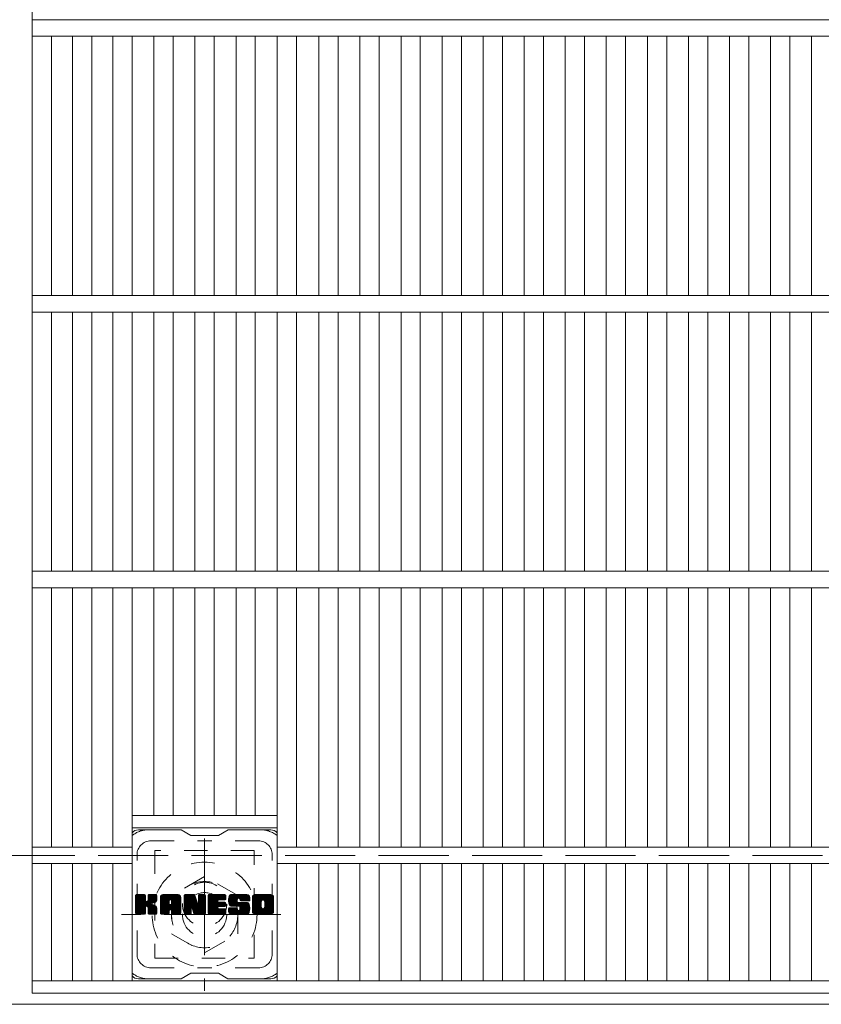
# Model space of a CAD drawing. Units: millimetres. Extents: x -2143 to 2446, y -1946 to 1791.
# Drawn here: x -1405 to -1115, y 659 to 1016 of the extents above; entities that cross this region are included whole.
import ezdxf

# ---------------------------------------------------------------- set-up
doc = ezdxf.new("R2010")
doc.units = ezdxf.units.MM
doc.header["$LTSCALE"] = 10
for name, pattern in [('JWW_CENTER1', [6.773333, 4.233333, -0.846667, 0.846667, -0.846667]), ('JWW_DASHED1', [1.693333, 0.846667, -0.846667]), ('JWW_DASHED3', [3.386667, 2.54, -0.846667])]:
    doc.linetypes.add(name, pattern=pattern)
for name, color, linetype in [('C-1', 7, 'Continuous'), ('C-2', 7, 'Continuous'), ('C-3', 7, 'Continuous'), ('C-7', 7, 'Continuous')]:
    doc.layers.add(name, color=color, linetype=linetype)

msp = doc.modelspace()

# ---------------------------------------------------------------- linework, layer by layer
at = {"layer": 'C-1', "color": 2, "linetype": 'JWW_CENTER1', "lineweight": 9}
for p, q in [((-1338.01, 719.21), (-1338.01, 663.94)), ((-1310.38, 691.58), (-1368.15, 691.58))]:
    msp.add_line(p, q, dxfattribs=at)
at = {"layer": 'C-1', "color": 2, "linetype": 'JWW_DASHED3', "lineweight": 9}
msp.add_line((-1012.51, 713.08), (-1812.51, 713.08), dxfattribs=at)
at = {"layer": 'C-1', "color": 2, "linetype": 'JWW_DASHED1', "lineweight": 9}
for p, q in [((-1338.01, 705.43), (-1350.01, 698.5)), ((-1326.01, 698.5), (-1338.01, 705.43)), ((-1350.01, 698.5), (-1350.01, 684.65)), ((-1326.01, 684.65), (-1326.01, 698.5)), ((-1350.01, 684.65), (-1338.01, 677.72)), ((-1338.01, 677.72), (-1326.01, 684.65))]:
    msp.add_line(p, q, dxfattribs=at)
at = {"layer": 'C-1', "color": 2, "linetype": 'Continuous', "lineweight": 9}
msp.add_line((-958.51, 659.08), (-1866.51, 659.08), dxfattribs=at)
at = {"layer": 'C-1', "color": 2, "linetype": 'JWW_DASHED1', "lineweight": 9}
for radius in [19, 12, 8]:
    msp.add_circle((-1338.01, 691.58), radius, dxfattribs=at)
at = {"layer": 'C-2', "color": 3, "linetype": 'Continuous', "lineweight": 9}
for p, q in [((-1400.51, 663.08), (-1400.51, 1563.08)), ((-1400.51, 1016.08), (-962.51, 1016.08)), ((-1400.51, 1010.08), (-962.51, 1010.08)), ((-1393.51, 916.08), (-1393.51, 1010.08)), ((-1385.88, 916.08), (-1385.88, 1010.08)), ((-1378.88, 916.08), (-1378.88, 1010.08)), ((-1371.27, 916.08), (-1371.27, 1010.08)), ((-1364.27, 916.08), (-1364.27, 1010.08)), ((-1356.39, 916.08), (-1356.39, 1010.08)), ((-1349.39, 916.08), (-1349.39, 1010.08)), ((-1341.51, 916.08), (-1341.51, 1010.08)), ((-1334.51, 916.08), (-1334.51, 1010.08)), ((-1326.64, 916.08), (-1326.64, 1010.08)), ((-1319.64, 916.08), (-1319.64, 1010.08)), ((-1311.76, 916.08), (-1311.76, 1010.08)), ((-1304.76, 916.08), (-1304.76, 1010.08)), ((-1296.61, 916.08), (-1296.61, 1010.08)), ((-1289.61, 916.08), (-1289.61, 1010.08)), ((-1281.73, 916.08), (-1281.73, 1010.08)), ((-1274.73, 916.08), (-1274.73, 1010.08)), ((-1266.85, 916.08), (-1266.85, 1010.08)), ((-1259.85, 916.08), (-1259.85, 1010.08)), ((-1251.97, 916.08), (-1251.97, 1010.08)), ((-1244.97, 916.08), (-1244.97, 1010.08)), ((-1237.09, 916.08), (-1237.09, 1010.08)), ((-1230.09, 916.08), (-1230.09, 1010.08)), ((-1222.21, 916.08), (-1222.21, 1010.08)), ((-1215.21, 916.08), (-1215.21, 1010.08)), ((-1207.33, 916.08), (-1207.33, 1010.08)), ((-1200.33, 916.08), (-1200.33, 1010.08)), ((-1192.46, 916.08), (-1192.46, 1010.08)), ((-1185.46, 916.08), (-1185.46, 1010.08)), ((-1177.58, 916.08), (-1177.58, 1010.08)), ((-1170.58, 916.08), (-1170.58, 1010.08)), ((-1162.7, 916.08), (-1162.7, 1010.08)), ((-1155.7, 916.08), (-1155.7, 1010.08)), ((-1147.82, 916.08), (-1147.82, 1010.08)), ((-1140.82, 916.08), (-1140.82, 1010.08)), ((-1132.94, 916.08), (-1132.94, 1010.08)), ((-1125.94, 916.08), (-1125.94, 1010.08)), ((-1118.06, 916.08), (-1118.06, 1010.08)), ((-1400.51, 916.08), (-962.51, 916.08)), ((-1400.51, 910.08), (-962.51, 910.08)), ((-1393.51, 816.08), (-1393.51, 910.08)), ((-1385.88, 816.08), (-1385.88, 910.08)), ((-1378.88, 816.08), (-1378.88, 910.08)), ((-1371.27, 816.08), (-1371.27, 910.08)), ((-1364.27, 816.08), (-1364.27, 910.08)), ((-1356.39, 816.08), (-1356.39, 910.08)), ((-1349.39, 816.08), (-1349.39, 910.08)), ((-1341.51, 816.08), (-1341.51, 910.08)), ((-1334.51, 816.08), (-1334.51, 910.08)), ((-1326.64, 816.08), (-1326.64, 910.08)), ((-1319.64, 816.08), (-1319.64, 910.08)), ((-1311.76, 816.08), (-1311.76, 910.08)), ((-1304.76, 816.08), (-1304.76, 910.08)), ((-1296.61, 816.08), (-1296.61, 910.08)), ((-1289.61, 816.08), (-1289.61, 910.08)), ((-1281.73, 816.08), (-1281.73, 910.08)), ((-1274.73, 816.08), (-1274.73, 910.08)), ((-1266.85, 816.08), (-1266.85, 910.08)), ((-1259.85, 816.08), (-1259.85, 910.08)), ((-1251.97, 816.08), (-1251.97, 910.08)), ((-1244.97, 816.08), (-1244.97, 910.08)), ((-1237.09, 816.08), (-1237.09, 910.08)), ((-1230.09, 816.08), (-1230.09, 910.08)), ((-1222.21, 816.08), (-1222.21, 910.08)), ((-1215.21, 816.08), (-1215.21, 910.08)), ((-1207.33, 816.08), (-1207.33, 910.08)), ((-1200.33, 816.08), (-1200.33, 910.08)), ((-1192.46, 816.08), (-1192.46, 910.08)), ((-1185.46, 816.08), (-1185.46, 910.08)), ((-1177.58, 816.08), (-1177.58, 910.08)), ((-1170.58, 816.08), (-1170.58, 910.08)), ((-1162.7, 816.08), (-1162.7, 910.08)), ((-1155.7, 816.08), (-1155.7, 910.08)), ((-1147.82, 816.08), (-1147.82, 910.08)), ((-1140.82, 816.08), (-1140.82, 910.08)), ((-1132.94, 816.08), (-1132.94, 910.08)), ((-1125.94, 816.08), (-1125.94, 910.08)), ((-1118.06, 816.08), (-1118.06, 910.08)), ((-1400.51, 816.08), (-962.51, 816.08)), ((-1400.51, 810.08), (-962.51, 810.08)), ((-1393.51, 716.08), (-1393.51, 810.08)), ((-1385.88, 716.08), (-1385.88, 810.08)), ((-1378.88, 716.08), (-1378.88, 810.08)), ((-1371.27, 716.08), (-1371.27, 810.08)), ((-1364.27, 667.58), (-1364.27, 810.08)), ((-1356.39, 727.58), (-1356.39, 810.08)), ((-1349.39, 727.58), (-1349.39, 810.08)), ((-1341.51, 727.58), (-1341.51, 810.08)), ((-1334.51, 727.58), (-1334.51, 810.08)), ((-1326.64, 727.58), (-1326.64, 810.08)), ((-1319.64, 727.58), (-1319.64, 810.08)), ((-1311.76, 667.58), (-1311.76, 810.08)), ((-1304.76, 716.08), (-1304.76, 810.08)), ((-1296.61, 716.08), (-1296.61, 810.08)), ((-1289.61, 716.08), (-1289.61, 810.08)), ((-1281.73, 716.08), (-1281.73, 810.08)), ((-1274.73, 716.08), (-1274.73, 810.08)), ((-1266.85, 716.08), (-1266.85, 810.08)), ((-1259.85, 716.08), (-1259.85, 810.08)), ((-1251.97, 716.08), (-1251.97, 810.08)), ((-1244.97, 716.08), (-1244.97, 810.08)), ((-1237.09, 716.08), (-1237.09, 810.08)), ((-1230.09, 716.08), (-1230.09, 810.08)), ((-1222.21, 716.08), (-1222.21, 810.08)), ((-1215.21, 716.08), (-1215.21, 810.08)), ((-1207.33, 716.08), (-1207.33, 810.08)), ((-1200.33, 716.08), (-1200.33, 810.08)), ((-1192.46, 716.08), (-1192.46, 810.08)), ((-1185.46, 716.08), (-1185.46, 810.08)), ((-1177.58, 716.08), (-1177.58, 810.08)), ((-1170.58, 716.08), (-1170.58, 810.08)), ((-1162.7, 716.08), (-1162.7, 810.08)), ((-1155.7, 716.08), (-1155.7, 810.08)), ((-1147.82, 716.08), (-1147.82, 810.08)), ((-1140.82, 716.08), (-1140.82, 810.08)), ((-1132.94, 716.08), (-1132.94, 810.08)), ((-1125.94, 716.08), (-1125.94, 810.08)), ((-1118.06, 716.08), (-1118.06, 810.08)), ((-1364.27, 727.58), (-1311.76, 727.58)), ((-1364.27, 723.08), (-1311.76, 723.08)), ((-1400.51, 716.08), (-1364.27, 716.08)), ((-1311.76, 716.08), (-1051.27, 716.08)), ((-1400.51, 710.08), (-1364.27, 710.08)), ((-1393.51, 667.58), (-1393.51, 710.08)), ((-1385.88, 667.58), (-1385.88, 710.08)), ((-1378.88, 667.58), (-1378.88, 710.08)), ((-1371.27, 667.58), (-1371.27, 710.08)), ((-1311.76, 710.08), (-1051.27, 710.08)), ((-1304.76, 667.58), (-1304.76, 710.08)), ((-1296.61, 667.58), (-1296.61, 710.08)), ((-1289.61, 667.58), (-1289.61, 710.08)), ((-1281.73, 667.58), (-1281.73, 710.08)), ((-1274.73, 667.58), (-1274.73, 710.08)), ((-1266.85, 667.58), (-1266.85, 710.08)), ((-1259.85, 667.58), (-1259.85, 710.08)), ((-1251.97, 667.58), (-1251.97, 710.08)), ((-1244.97, 667.58), (-1244.97, 710.08)), ((-1237.09, 667.58), (-1237.09, 710.08)), ((-1230.09, 667.58), (-1230.09, 710.08)), ((-1222.21, 667.58), (-1222.21, 710.08)), ((-1215.21, 667.58), (-1215.21, 710.08)), ((-1207.33, 667.58), (-1207.33, 710.08)), ((-1200.33, 667.58), (-1200.33, 710.08)), ((-1192.46, 667.58), (-1192.46, 710.08)), ((-1185.46, 667.58), (-1185.46, 710.08)), ((-1177.58, 667.58), (-1177.58, 710.08)), ((-1170.58, 667.58), (-1170.58, 710.08)), ((-1162.7, 667.58), (-1162.7, 710.08)), ((-1155.7, 667.58), (-1155.7, 710.08)), ((-1147.82, 667.58), (-1147.82, 710.08)), ((-1140.82, 667.58), (-1140.82, 710.08)), ((-1132.94, 667.58), (-1132.94, 710.08)), ((-1125.94, 667.58), (-1125.94, 710.08)), ((-1118.06, 667.58), (-1118.06, 710.08)), ((-1400.51, 667.58), (-962.51, 667.58)), ((-1400.51, 663.08), (-962.51, 663.08))]:
    msp.add_line(p, q, dxfattribs=at)
at = {"layer": 'C-3', "color": 4, "linetype": 'JWW_DASHED1', "lineweight": 9}
for p, q in [((-1356.01, 714.83), (-1356.01, 675.83)), ((-1320.01, 714.83), (-1356.01, 714.83)), ((-1320.01, 675.83), (-1320.01, 714.83)), ((-1356.01, 675.83), (-1320.01, 675.83))]:
    msp.add_line(p, q, dxfattribs=at)
msp.add_circle((-1338.01, 695.33), 8, dxfattribs=at)
at = {"layer": 'C-7', "color": 6, "linetype": 'Continuous', "lineweight": 9}
for p, q in [((-1346.51, 722.33), (-1362.01, 722.33)), ((-1346.51, 722.33), (-1343.01, 720.33)), ((-1333.01, 720.33), (-1329.51, 722.33)), ((-1314.01, 722.33), (-1329.51, 722.33)), ((-1333.01, 720.33), (-1343.01, 720.33)), ((-1363.01, 698.48), (-1362.64, 698.85)), ((-1363.01, 698.28), (-1362.45, 698.85)), ((-1363.01, 698.09), (-1362.25, 698.85)), ((-1363.01, 697.9), (-1362.06, 698.85)), ((-1363.01, 697.71), (-1361.87, 698.85)), ((-1363.01, 697.52), (-1361.68, 698.85)), ((-1363.01, 697.32), (-1361.49, 698.85)), ((-1363.01, 697.13), (-1361.3, 698.85)), ((-1363.01, 696.94), (-1361.1, 698.85)), ((-1363.01, 696.75), (-1360.91, 698.85)), ((-1363.01, 696.56), (-1360.72, 698.85)), ((-1363.01, 696.37), (-1360.53, 698.85)), ((-1363.01, 696.17), (-1360.34, 698.85)), ((-1363.01, 695.98), (-1360.15, 698.85)), ((-1363.01, 695.79), (-1359.95, 698.85)), ((-1363.01, 695.6), (-1359.76, 698.85)), ((-1363.01, 695.41), (-1359.62, 698.8)), ((-1363.01, 695.22), (-1359.52, 698.71)), ((-1363.01, 695.02), (-1359.48, 698.56)), ((-1363.01, 692.11), (-1363.01, 698.55)), ((-1363.01, 694.83), (-1359.48, 698.37)), ((-1363.01, 694.64), (-1359.48, 698.17)), ((-1363.01, 694.45), (-1359.48, 697.98)), ((-1363.01, 694.26), (-1359.48, 697.79)), ((-1363.01, 694.07), (-1359.48, 697.6)), ((-1363.01, 693.87), (-1359.48, 697.41)), ((-1363.01, 693.68), (-1359.48, 697.22)), ((-1363.01, 693.49), (-1359.48, 697.02)), ((-1363.01, 693.3), (-1359.48, 696.83)), ((-1363.01, 693.11), (-1359.47, 696.66)), ((-1363.01, 692.91), (-1359.41, 696.52)), ((-1363.01, 692.72), (-1359.32, 696.42)), ((-1363.01, 692.53), (-1359.21, 696.34)), ((-1363.01, 692.15), (-1358.85, 696.31)), ((-1363.01, 692.34), (-1359.06, 696.29)), ((-1362.99, 691.98), (-1356.12, 698.85)), ((-1362.96, 698.72), (-1362.88, 698.8)), ((-1362.91, 691.87), (-1355.93, 698.85)), ((-1362.78, 691.81), (-1355.74, 698.85)), ((-1359.78, 698.85), (-1362.71, 698.85)), ((-1362.59, 691.8), (-1355.55, 698.84)), ((-1362.4, 691.8), (-1355.43, 698.78)), ((-1362.21, 691.8), (-1355.35, 698.67)), ((-1359.48, 698.55), (-1359.48, 696.77)), ((-1359.19, 694.63), (-1355.32, 698.5)), ((-1358.96, 694.67), (-1355.32, 698.31)), ((-1358.81, 694.63), (-1355.32, 698.12)), ((-1358.69, 694.55), (-1355.32, 697.92)), ((-1358.54, 696.62), (-1356.31, 698.85)), ((-1358.51, 698.57), (-1358.23, 698.85)), ((-1358.51, 698.37), (-1358.04, 698.85)), ((-1358.51, 698.18), (-1357.85, 698.85)), ((-1358.51, 697.99), (-1357.65, 698.85)), ((-1358.51, 697.8), (-1357.46, 698.85)), ((-1358.51, 697.61), (-1357.27, 698.85)), ((-1358.51, 697.41), (-1357.08, 698.85)), ((-1358.51, 697.22), (-1356.89, 698.85)), ((-1358.51, 697.03), (-1356.69, 698.85)), ((-1358.51, 696.84), (-1356.5, 698.85)), ((-1358.51, 698.55), (-1358.51, 696.77)), ((-1355.62, 698.85), (-1358.21, 698.85)), ((-1357.41, 695.65), (-1355.32, 697.73)), ((-1357.18, 695.68), (-1355.32, 697.54)), ((-1356.93, 695.74), (-1355.32, 697.35)), ((-1356.67, 695.81), (-1355.32, 697.16)), ((-1356.37, 695.92), (-1355.33, 696.96)), ((-1356.03, 696.07), (-1355.38, 696.72)), ((-1355.32, 698.55), (-1355.32, 697.05)), ((-1354.04, 697.86), (-1353.05, 698.85)), ((-1354.04, 697.67), (-1352.86, 698.85)), ((-1354.04, 697.48), (-1352.67, 698.85)), ((-1354.04, 697.28), (-1352.48, 698.85)), ((-1354.04, 697.09), (-1352.28, 698.85)), ((-1354.04, 696.9), (-1352.09, 698.85)), ((-1354.04, 696.71), (-1351.9, 698.85)), ((-1354.04, 696.52), (-1351.71, 698.85)), ((-1354.04, 696.33), (-1351.52, 698.85)), ((-1354.04, 696.13), (-1351.33, 698.85)), ((-1354.04, 695.94), (-1351.13, 698.85)), ((-1354.04, 695.75), (-1350.94, 698.85)), ((-1354.04, 695.56), (-1350.75, 698.85)), ((-1354.04, 695.37), (-1350.56, 698.85)), ((-1354.04, 695.18), (-1350.37, 698.85)), ((-1354.04, 694.98), (-1350.18, 698.85)), ((-1354.04, 694.79), (-1349.98, 698.85)), ((-1354.04, 694.6), (-1349.79, 698.85)), ((-1354.04, 694.41), (-1349.6, 698.85)), ((-1354.04, 694.22), (-1349.41, 698.85)), ((-1354.04, 694.03), (-1349.22, 698.85)), ((-1354.04, 693.83), (-1349.03, 698.85)), ((-1354.04, 693.64), (-1348.83, 698.85)), ((-1354.04, 693.45), (-1348.64, 698.85)), ((-1354.04, 692.11), (-1354.04, 697.84)), ((-1354.04, 693.26), (-1350.85, 696.46)), ((-1354.04, 693.07), (-1350.85, 696.26)), ((-1354.02, 698.08), (-1353.27, 698.82)), ((-1353.85, 698.43), (-1353.62, 698.66)), ((-1353.39, 691.8), (-1346.82, 698.37)), ((-1353.2, 691.8), (-1346.75, 698.25)), ((-1347.67, 698.85), (-1353.04, 698.85)), ((-1353.01, 691.8), (-1346.7, 698.11)), ((-1352.81, 691.8), (-1346.67, 697.94)), ((-1352.62, 691.8), (-1346.67, 697.76)), ((-1352.43, 691.8), (-1346.67, 697.57)), ((-1352.24, 691.8), (-1346.67, 697.37)), ((-1350.85, 695.4), (-1350.85, 696.44)), ((-1350.46, 693.39), (-1346.67, 697.18)), ((-1350.37, 696.93), (-1348.45, 698.85)), ((-1350.27, 693.39), (-1346.67, 696.99)), ((-1350.2, 696.91), (-1348.26, 698.85)), ((-1350.12, 693.34), (-1346.67, 696.8)), ((-1350.07, 696.84), (-1348.07, 698.85)), ((-1350.01, 693.26), (-1346.67, 696.61)), ((-1349.97, 696.75), (-1347.87, 698.85)), ((-1349.93, 693.15), (-1346.67, 696.42)), ((-1349.9, 696.63), (-1347.68, 698.85)), ((-1349.88, 693.02), (-1346.67, 696.22)), ((-1349.87, 696.48), (-1347.51, 698.84)), ((-1349.87, 696.29), (-1347.35, 698.8)), ((-1349.87, 696.09), (-1347.22, 698.74)), ((-1349.87, 695.9), (-1347.1, 698.67)), ((-1349.87, 695.71), (-1346.99, 698.58)), ((-1349.87, 695.52), (-1346.9, 698.49)), ((-1349.87, 695.4), (-1349.87, 696.44)), ((-1346.67, 692.11), (-1346.67, 697.84)), ((-1345.37, 698.48), (-1345, 698.85)), ((-1345.37, 698.29), (-1344.81, 698.85)), ((-1345.37, 698.09), (-1344.62, 698.85)), ((-1345.37, 697.9), (-1344.42, 698.85)), ((-1345.37, 697.71), (-1344.23, 698.85)), ((-1345.37, 697.52), (-1344.04, 698.85)), ((-1345.37, 697.33), (-1343.85, 698.85)), ((-1345.37, 697.13), (-1343.66, 698.85)), ((-1345.37, 696.94), (-1343.47, 698.85)), ((-1345.37, 696.75), (-1343.27, 698.85)), ((-1345.37, 696.56), (-1343.08, 698.85)), ((-1345.37, 696.37), (-1342.89, 698.85)), ((-1345.37, 696.18), (-1342.7, 698.85)), ((-1345.37, 695.98), (-1342.51, 698.85)), ((-1345.37, 695.79), (-1342.31, 698.85)), ((-1345.37, 695.6), (-1342.12, 698.85)), ((-1345.37, 695.41), (-1341.93, 698.85)), ((-1345.37, 695.22), (-1341.74, 698.85)), ((-1345.37, 695.03), (-1341.61, 698.79)), ((-1345.37, 694.83), (-1341.53, 698.68)), ((-1345.37, 698.55), (-1345.37, 692.11)), ((-1345.37, 694.64), (-1341.48, 698.54)), ((-1345.37, 694.45), (-1341.43, 698.39)), ((-1345.37, 694.26), (-1341.38, 698.25)), ((-1345.37, 694.07), (-1341.34, 698.1)), ((-1345.37, 693.88), (-1341.29, 697.96)), ((-1345.37, 693.68), (-1341.24, 697.81)), ((-1345.37, 693.49), (-1341.2, 697.67)), ((-1345.37, 693.3), (-1341.15, 697.52)), ((-1345.37, 693.11), (-1341.11, 697.38)), ((-1345.37, 692.92), (-1341.06, 697.23)), ((-1345.37, 692.73), (-1341.01, 697.09)), ((-1345.37, 692.53), (-1340.97, 696.94)), ((-1345.37, 692.34), (-1340.92, 696.8)), ((-1345.37, 692.15), (-1340.87, 696.65)), ((-1345.35, 691.98), (-1340.83, 696.51)), ((-1345.32, 698.72), (-1345.25, 698.8)), ((-1345.27, 691.87), (-1340.78, 696.36)), ((-1345.14, 691.81), (-1340.73, 696.22)), ((-1345.07, 698.85), (-1341.8, 698.85)), ((-1342.38, 693.61), (-1337.72, 698.27)), ((-1342.33, 693.46), (-1337.72, 698.08)), ((-1342.29, 693.32), (-1337.72, 697.89)), ((-1342.25, 693.17), (-1337.72, 697.7)), ((-1342.2, 693.02), (-1337.72, 697.51)), ((-1342.16, 692.87), (-1337.72, 697.31)), ((-1342.11, 692.72), (-1337.72, 697.12)), ((-1342.07, 692.58), (-1337.72, 696.93)), ((-1342.03, 692.43), (-1337.72, 696.74)), ((-1341.98, 692.28), (-1337.72, 696.55)), ((-1341.94, 692.13), (-1337.72, 696.36)), ((-1341.89, 691.99), (-1337.72, 696.16)), ((-1341.51, 698.64), (-1340.59, 695.77)), ((-1340.28, 698.59), (-1340.02, 698.85)), ((-1340.28, 698.39), (-1339.82, 698.85)), ((-1340.28, 698.2), (-1339.63, 698.85)), ((-1340.28, 698.01), (-1339.44, 698.85)), ((-1340.28, 697.82), (-1339.25, 698.85)), ((-1340.28, 697.63), (-1339.06, 698.85)), ((-1340.28, 697.43), (-1338.86, 698.85)), ((-1340.28, 697.24), (-1338.67, 698.85)), ((-1340.28, 697.05), (-1338.48, 698.85)), ((-1340.28, 696.86), (-1338.29, 698.85)), ((-1340.28, 696.67), (-1338.1, 698.85)), ((-1340.28, 696.48), (-1337.92, 698.84)), ((-1340.28, 696.28), (-1337.8, 698.76)), ((-1340.28, 696.09), (-1337.73, 698.64)), ((-1340.28, 698.55), (-1340.28, 695.82)), ((-1340.28, 695.9), (-1337.72, 698.46)), ((-1339.98, 698.85), (-1338.02, 698.85)), ((-1337.72, 698.55), (-1337.72, 692.11)), ((-1336.74, 698.48), (-1336.37, 698.85)), ((-1336.74, 698.29), (-1336.18, 698.85)), ((-1336.74, 698.1), (-1335.99, 698.85)), ((-1336.74, 697.91), (-1335.8, 698.85)), ((-1336.74, 697.72), (-1335.6, 698.85)), ((-1336.74, 697.52), (-1335.41, 698.85)), ((-1336.74, 697.33), (-1335.22, 698.85)), ((-1336.74, 697.14), (-1335.03, 698.85)), ((-1336.74, 696.95), (-1334.84, 698.85)), ((-1336.74, 696.76), (-1334.65, 698.85)), ((-1336.74, 696.57), (-1334.45, 698.85)), ((-1336.74, 696.37), (-1334.26, 698.85)), ((-1336.74, 696.18), (-1334.07, 698.85)), ((-1336.74, 695.99), (-1333.88, 698.85)), ((-1336.74, 695.8), (-1333.69, 698.85)), ((-1336.74, 695.61), (-1333.5, 698.85)), ((-1336.74, 695.42), (-1333.3, 698.85)), ((-1336.74, 695.22), (-1333.11, 698.85)), ((-1336.74, 695.03), (-1332.92, 698.85)), ((-1336.74, 694.84), (-1332.73, 698.85)), ((-1336.74, 694.65), (-1332.54, 698.85)), ((-1336.74, 694.46), (-1332.34, 698.85)), ((-1336.74, 694.27), (-1332.15, 698.85)), ((-1336.74, 694.07), (-1331.96, 698.85)), ((-1336.74, 693.88), (-1331.77, 698.85)), ((-1336.74, 693.69), (-1331.58, 698.85)), ((-1336.74, 693.5), (-1331.39, 698.85)), ((-1336.74, 693.31), (-1331.19, 698.85)), ((-1336.74, 692.11), (-1336.74, 698.55)), ((-1336.74, 693.11), (-1333.17, 696.68)), ((-1336.74, 692.92), (-1333.2, 696.47)), ((-1336.74, 692.73), (-1333.15, 696.32)), ((-1336.74, 692.54), (-1333.07, 696.21)), ((-1336.44, 698.85), (-1330.63, 698.85)), ((-1332.94, 696.91), (-1331, 698.85)), ((-1330.63, 696.95), (-1332.78, 696.95)), ((-1332.72, 696.95), (-1330.81, 698.85)), ((-1332.52, 696.95), (-1330.62, 698.85)), ((-1332.33, 696.95), (-1330.47, 698.81)), ((-1332.14, 696.95), (-1330.38, 698.71)), ((-1331.95, 696.95), (-1330.33, 698.56)), ((-1331.76, 696.95), (-1330.33, 698.37)), ((-1331.57, 696.95), (-1330.33, 698.18)), ((-1331.37, 696.95), (-1330.33, 697.99)), ((-1331.18, 696.95), (-1330.33, 697.8)), ((-1330.99, 696.95), (-1330.33, 697.61)), ((-1330.8, 696.95), (-1330.33, 697.41)), ((-1330.61, 696.95), (-1330.33, 697.22)), ((-1330.33, 697.25), (-1330.33, 698.55)), ((-1329.36, 696.85), (-1327.36, 698.85)), ((-1329.36, 696.66), (-1327.17, 698.85)), ((-1329.35, 697.05), (-1327.55, 698.85)), ((-1329.35, 696.47), (-1326.98, 698.85)), ((-1329.34, 697.26), (-1327.74, 698.85)), ((-1329.34, 696.3), (-1326.78, 698.85)), ((-1329.32, 696.13), (-1326.59, 698.85)), ((-1329.31, 697.48), (-1327.93, 698.85)), ((-1329.29, 695.96), (-1326.4, 698.85)), ((-1329.26, 697.71), (-1328.13, 698.85)), ((-1329.26, 695.8), (-1326.21, 698.85)), ((-1329.22, 695.65), (-1326.02, 698.85)), ((-1329.2, 697.97), (-1328.32, 698.85)), ((-1329.18, 695.5), (-1325.83, 698.85)), ((-1329.14, 695.35), (-1325.63, 698.85)), ((-1329.12, 698.24), (-1328.51, 698.85)), ((-1329.09, 695.21), (-1325.44, 698.85)), ((-1329.03, 695.07), (-1325.25, 698.85)), ((-1329, 698.56), (-1328.75, 698.81)), ((-1328.97, 694.94), (-1325.06, 698.85)), ((-1328.89, 694.83), (-1324.87, 698.85)), ((-1328.78, 694.75), (-1324.68, 698.85)), ((-1328.64, 694.69), (-1326.16, 697.17)), ((-1322.68, 698.85), (-1328.54, 698.85)), ((-1328.46, 694.68), (-1326.18, 696.97)), ((-1328.27, 694.68), (-1326.18, 696.78)), ((-1328.08, 694.68), (-1326.18, 696.58)), ((-1327.88, 694.68), (-1326.18, 696.39)), ((-1327.69, 694.68), (-1326.17, 696.21)), ((-1326.18, 696.27), (-1326.18, 697.07)), ((-1325.78, 697.55), (-1324.48, 698.85)), ((-1325.59, 697.55), (-1324.29, 698.85)), ((-1325.45, 697.51), (-1324.1, 698.85)), ((-1325.33, 697.43), (-1323.91, 698.85)), ((-1325.25, 697.32), (-1323.72, 698.85)), ((-1325.2, 697.18), (-1323.53, 698.85)), ((-1325.18, 697), (-1323.33, 698.85)), ((-1325.18, 696.89), (-1325.18, 697.07)), ((-1325.17, 696.82), (-1323.14, 698.85)), ((-1325.11, 696.69), (-1322.95, 698.85)), ((-1325, 696.61), (-1322.76, 698.85)), ((-1324.88, 696.59), (-1321.67, 696.59)), ((-1324.83, 696.59), (-1322.57, 698.85)), ((-1324.64, 696.59), (-1322.41, 698.82)), ((-1324.45, 696.59), (-1322.27, 698.77)), ((-1324.26, 696.59), (-1322.14, 698.7)), ((-1324.06, 696.59), (-1322.03, 698.62)), ((-1323.87, 696.59), (-1321.93, 698.53)), ((-1323.68, 696.59), (-1321.85, 698.42)), ((-1323.49, 696.59), (-1321.78, 698.3)), ((-1323.3, 696.59), (-1321.72, 698.16)), ((-1323.11, 696.59), (-1321.68, 698.01)), ((-1322.91, 696.59), (-1321.67, 697.83)), ((-1322.72, 696.59), (-1321.67, 697.64)), ((-1322.53, 696.59), (-1321.67, 697.45)), ((-1322.34, 696.59), (-1321.67, 697.26)), ((-1322.15, 696.59), (-1321.67, 697.07)), ((-1321.96, 696.59), (-1321.67, 696.87)), ((-1321.76, 696.59), (-1321.67, 696.68)), ((-1321.67, 697.84), (-1321.67, 696.59)), ((-1320.69, 697.85), (-1319.69, 698.85)), ((-1320.69, 697.66), (-1319.5, 698.85)), ((-1320.69, 697.47), (-1319.31, 698.85)), ((-1320.69, 697.28), (-1319.12, 698.85)), ((-1320.69, 697.08), (-1318.92, 698.85)), ((-1320.69, 696.89), (-1318.73, 698.85)), ((-1320.69, 696.7), (-1318.54, 698.85)), ((-1320.69, 696.51), (-1318.35, 698.85)), ((-1320.69, 696.32), (-1318.16, 698.85)), ((-1320.69, 696.12), (-1317.96, 698.85)), ((-1320.69, 695.93), (-1317.77, 698.85)), ((-1320.69, 695.74), (-1317.58, 698.85)), ((-1320.69, 695.55), (-1317.39, 698.85)), ((-1320.69, 695.36), (-1317.2, 698.85)), ((-1320.69, 695.17), (-1317.01, 698.85)), ((-1320.69, 694.97), (-1316.81, 698.85)), ((-1320.69, 694.78), (-1316.62, 698.85)), ((-1320.69, 694.59), (-1316.43, 698.85)), ((-1320.69, 694.4), (-1316.24, 698.85)), ((-1320.69, 694.21), (-1316.05, 698.85)), ((-1320.69, 694.02), (-1315.86, 698.85)), ((-1320.69, 693.82), (-1315.66, 698.85)), ((-1320.69, 693.63), (-1315.47, 698.85)), ((-1320.69, 693.44), (-1315.28, 698.85)), ((-1320.69, 692.81), (-1320.69, 697.84)), ((-1320.69, 693.25), (-1317.44, 696.5)), ((-1320.69, 693.06), (-1317.47, 696.28)), ((-1320.67, 698.07), (-1319.91, 698.83)), ((-1320.52, 698.4), (-1320.24, 698.68)), ((-1314.02, 698.85), (-1319.69, 698.85)), ((-1318.49, 691.8), (-1313.01, 697.28)), ((-1318.3, 691.8), (-1313.01, 697.09)), ((-1318.11, 691.8), (-1313.01, 696.9)), ((-1317.92, 691.8), (-1313.01, 696.71)), ((-1317.73, 691.8), (-1313.01, 696.52)), ((-1317.54, 691.8), (-1313.01, 696.32)), ((-1317.47, 694.34), (-1317.47, 696.31)), ((-1317.04, 696.9), (-1315.09, 698.85)), ((-1316.82, 696.93), (-1314.9, 698.85)), ((-1316.66, 696.9), (-1314.71, 698.85)), ((-1316.53, 696.84), (-1314.51, 698.85)), ((-1316.42, 696.75), (-1314.32, 698.85)), ((-1316.33, 696.65), (-1314.13, 698.85)), ((-1316.27, 696.52), (-1313.94, 698.85)), ((-1316.24, 696.36), (-1313.78, 698.82)), ((-1316.24, 696.17), (-1313.63, 698.77)), ((-1316.24, 695.98), (-1313.51, 698.71)), ((-1316.24, 695.79), (-1313.39, 698.63)), ((-1316.24, 695.6), (-1313.29, 698.54)), ((-1316.24, 695.4), (-1313.21, 698.43)), ((-1316.24, 695.21), (-1313.13, 698.32)), ((-1316.24, 695.02), (-1313.07, 698.18)), ((-1316.24, 694.83), (-1313.03, 698.03)), ((-1316.24, 694.64), (-1313.01, 697.86)), ((-1316.24, 694.44), (-1313.01, 697.67)), ((-1316.24, 694.25), (-1313.01, 697.47)), ((-1316.24, 694.34), (-1316.24, 696.31)), ((-1313.01, 697.84), (-1313.01, 692.81)), ((-1362.02, 691.8), (-1359.44, 694.38)), ((-1361.83, 691.8), (-1359.48, 694.15)), ((-1361.63, 691.8), (-1359.48, 693.96)), ((-1361.44, 691.8), (-1359.48, 693.77)), ((-1361.25, 691.8), (-1359.48, 693.57)), ((-1361.06, 691.8), (-1359.48, 693.38)), ((-1360.87, 691.8), (-1359.48, 693.19)), ((-1360.67, 691.8), (-1359.48, 693)), ((-1360.48, 691.8), (-1359.48, 692.81)), ((-1360.29, 691.8), (-1359.48, 692.61)), ((-1359.48, 692.11), (-1359.48, 694.19)), ((-1358.6, 694.45), (-1357.56, 695.49)), ((-1358.54, 694.32), (-1357.51, 695.35)), ((-1358.52, 694.15), (-1357.36, 695.31)), ((-1358.52, 693.95), (-1357.19, 695.29)), ((-1358.52, 693.76), (-1357.02, 695.26)), ((-1358.52, 693.57), (-1356.86, 695.23)), ((-1358.52, 693.38), (-1356.71, 695.19)), ((-1358.52, 693.19), (-1356.57, 695.14)), ((-1358.52, 693), (-1356.43, 695.09)), ((-1358.52, 692.8), (-1356.29, 695.04)), ((-1358.52, 692.61), (-1356.16, 694.97)), ((-1358.52, 692.42), (-1356.04, 694.91)), ((-1358.52, 692.23), (-1355.92, 694.83)), ((-1358.52, 692.04), (-1355.8, 694.76)), ((-1358.52, 692.11), (-1358.52, 694.19)), ((-1358.46, 691.91), (-1355.69, 694.68)), ((-1358.35, 691.83), (-1355.59, 694.59)), ((-1358.18, 691.8), (-1355.51, 694.48)), ((-1357.99, 691.8), (-1355.43, 694.36)), ((-1357.8, 691.8), (-1355.37, 694.23)), ((-1357.61, 691.8), (-1355.33, 694.08)), ((-1357.42, 691.8), (-1355.32, 693.9)), ((-1357.22, 691.8), (-1355.32, 693.71)), ((-1357.03, 691.8), (-1355.32, 693.52)), ((-1356.84, 691.8), (-1355.32, 693.33)), ((-1356.65, 691.8), (-1355.32, 693.14)), ((-1356.46, 691.8), (-1355.32, 692.94)), ((-1356.26, 691.8), (-1355.32, 692.75)), ((-1355.32, 692.11), (-1355.32, 693.89)), ((-1354.04, 692.87), (-1350.85, 696.07)), ((-1354.04, 692.68), (-1350.85, 695.88)), ((-1354.04, 692.49), (-1350.85, 695.69)), ((-1354.04, 692.3), (-1350.85, 695.5)), ((-1354.04, 692.11), (-1350.82, 695.33)), ((-1354, 691.96), (-1350.66, 695.3)), ((-1353.91, 691.86), (-1350.47, 695.3)), ((-1353.77, 691.81), (-1350.27, 695.3)), ((-1353.58, 691.8), (-1350.08, 695.3)), ((-1352.05, 691.8), (-1350.84, 693.02)), ((-1351.86, 691.8), (-1350.85, 692.81)), ((-1351.66, 691.8), (-1350.85, 692.62)), ((-1350.85, 692.11), (-1350.85, 692.91)), ((-1349.97, 695.3), (-1350.75, 695.3)), ((-1349.87, 692.83), (-1346.67, 696.03)), ((-1349.87, 692.64), (-1346.67, 695.84)), ((-1349.87, 692.45), (-1346.67, 695.65)), ((-1349.87, 692.26), (-1346.67, 695.46)), ((-1349.87, 692.11), (-1349.87, 692.91)), ((-1349.86, 692.07), (-1346.67, 695.27)), ((-1349.81, 691.93), (-1346.67, 695.07)), ((-1349.71, 691.84), (-1346.67, 694.88)), ((-1349.55, 691.8), (-1346.67, 694.69)), ((-1349.36, 691.8), (-1346.67, 694.5)), ((-1349.17, 691.8), (-1346.67, 694.31)), ((-1348.98, 691.8), (-1346.67, 694.11)), ((-1348.79, 691.8), (-1346.67, 693.92)), ((-1348.6, 691.8), (-1346.67, 693.73)), ((-1348.4, 691.8), (-1346.67, 693.54)), ((-1348.21, 691.8), (-1346.67, 693.35)), ((-1348.02, 691.8), (-1346.67, 693.16)), ((-1347.83, 691.8), (-1346.67, 692.96)), ((-1347.64, 691.8), (-1346.67, 692.77)), ((-1347.45, 691.8), (-1346.67, 692.58)), ((-1344.95, 691.8), (-1342.83, 693.93)), ((-1344.76, 691.8), (-1342.85, 693.72)), ((-1344.57, 691.8), (-1342.85, 693.53)), ((-1344.38, 691.8), (-1342.85, 693.34)), ((-1344.19, 691.8), (-1342.85, 693.14)), ((-1343.99, 691.8), (-1342.85, 692.95)), ((-1343.8, 691.8), (-1342.85, 692.76)), ((-1342.85, 692.11), (-1342.85, 693.85)), ((-1342.72, 694.03), (-1340.69, 696.07)), ((-1342.55, 694.02), (-1340.64, 695.92)), ((-1342.47, 693.91), (-1340.59, 695.78)), ((-1341.91, 692.02), (-1342.47, 693.91)), ((-1342.42, 693.76), (-1340.51, 695.68)), ((-1341.81, 691.88), (-1337.72, 695.97)), ((-1341.69, 691.81), (-1337.72, 695.78)), ((-1341.5, 691.8), (-1337.72, 695.59)), ((-1341.31, 691.8), (-1337.72, 695.4)), ((-1341.12, 691.8), (-1337.72, 695.21)), ((-1340.93, 691.8), (-1337.72, 695.01)), ((-1340.73, 691.8), (-1337.72, 694.82)), ((-1340.54, 691.8), (-1337.72, 694.63)), ((-1340.35, 691.8), (-1337.72, 694.44)), ((-1340.16, 691.8), (-1337.72, 694.25)), ((-1339.97, 691.8), (-1337.72, 694.05)), ((-1339.78, 691.8), (-1337.72, 693.86)), ((-1339.58, 691.8), (-1337.72, 693.67)), ((-1339.39, 691.8), (-1337.72, 693.48)), ((-1339.2, 691.8), (-1337.72, 693.29)), ((-1339.01, 691.8), (-1337.72, 693.1)), ((-1338.82, 691.8), (-1337.72, 692.9)), ((-1338.63, 691.8), (-1337.72, 692.71)), ((-1336.74, 692.35), (-1332.95, 696.14)), ((-1336.74, 692.16), (-1332.79, 696.1)), ((-1336.72, 691.99), (-1332.6, 696.1)), ((-1336.63, 691.88), (-1332.41, 696.1)), ((-1336.51, 691.81), (-1332.22, 696.1)), ((-1336.32, 691.8), (-1332.03, 696.1)), ((-1336.13, 691.8), (-1331.84, 696.1)), ((-1335.94, 691.8), (-1331.64, 696.1)), ((-1335.75, 691.8), (-1331.45, 696.1)), ((-1335.56, 691.8), (-1333.2, 694.16)), ((-1335.37, 691.8), (-1333.17, 694)), ((-1335.17, 691.8), (-1333.1, 693.88)), ((-1334.98, 691.8), (-1333, 693.79)), ((-1334.79, 691.8), (-1332.86, 693.74)), ((-1334.6, 691.8), (-1332.67, 693.73)), ((-1334.41, 691.8), (-1332.48, 693.73)), ((-1334.22, 691.8), (-1332.29, 693.73)), ((-1334.02, 691.8), (-1332.1, 693.73)), ((-1333.83, 691.8), (-1331.91, 693.73)), ((-1333.64, 691.8), (-1331.71, 693.73)), ((-1333.45, 691.8), (-1331.52, 693.73)), ((-1333.26, 691.8), (-1331.33, 693.73)), ((-1333.07, 691.8), (-1331.14, 693.73)), ((-1332.87, 691.8), (-1330.95, 693.73)), ((-1332.81, 694.55), (-1331.26, 696.1)), ((-1330.63, 694.55), (-1332.79, 694.55)), ((-1330.66, 693.73), (-1332.79, 693.73)), ((-1330.63, 696.1), (-1332.78, 696.1)), ((-1332.68, 691.8), (-1330.76, 693.73)), ((-1332.62, 694.55), (-1331.07, 696.1)), ((-1332.49, 691.8), (-1330.58, 693.72)), ((-1332.42, 694.55), (-1330.88, 696.1)), ((-1332.3, 691.8), (-1330.45, 693.65)), ((-1332.23, 694.55), (-1330.68, 696.1)), ((-1332.11, 691.8), (-1330.38, 693.54)), ((-1332.04, 694.55), (-1330.52, 696.08)), ((-1331.91, 691.8), (-1330.36, 693.36)), ((-1331.85, 694.55), (-1330.41, 696)), ((-1331.72, 691.8), (-1330.36, 693.17)), ((-1331.66, 694.55), (-1330.34, 695.87)), ((-1331.53, 691.8), (-1330.36, 692.98)), ((-1331.47, 694.55), (-1330.33, 695.69)), ((-1331.34, 691.8), (-1330.36, 692.79)), ((-1331.27, 694.55), (-1330.33, 695.5)), ((-1331.15, 691.8), (-1330.36, 692.6)), ((-1331.08, 694.55), (-1330.33, 695.31)), ((-1330.89, 694.55), (-1330.33, 695.11)), ((-1330.7, 694.55), (-1330.33, 694.92)), ((-1330.36, 692.11), (-1330.36, 693.43)), ((-1330.33, 694.86), (-1330.33, 695.8)), ((-1329.36, 693.78), (-1329.1, 694.05)), ((-1329.36, 693.59), (-1328.9, 694.05)), ((-1329.36, 693.4), (-1328.71, 694.05)), ((-1329.36, 693.21), (-1328.52, 694.05)), ((-1329.36, 693.01), (-1328.33, 694.05)), ((-1329.36, 692.82), (-1328.13, 694.05)), ((-1329.36, 693.75), (-1329.36, 692.81)), ((-1329.35, 692.64), (-1327.94, 694.05)), ((-1329.31, 692.49), (-1327.75, 694.05)), ((-1329.25, 692.36), (-1327.56, 694.05)), ((-1329.18, 692.24), (-1327.37, 694.05)), ((-1329.1, 692.13), (-1327.18, 694.05)), ((-1329.06, 694.05), (-1326.46, 694.05)), ((-1329, 692.04), (-1326.98, 694.05)), ((-1328.89, 691.96), (-1326.79, 694.05)), ((-1328.76, 691.89), (-1326.6, 694.05)), ((-1328.62, 691.84), (-1326.41, 694.05)), ((-1325.5, 694.68), (-1328.54, 694.68)), ((-1328.46, 691.81), (-1326.28, 693.99)), ((-1328.27, 691.8), (-1326.19, 693.88)), ((-1328.08, 691.8), (-1326.16, 693.73)), ((-1327.89, 691.8), (-1326.16, 693.53)), ((-1327.7, 691.8), (-1326.13, 693.37)), ((-1327.51, 691.8), (-1326.06, 693.25)), ((-1327.5, 694.68), (-1326.11, 696.08)), ((-1327.31, 694.68), (-1326, 696)), ((-1327.31, 691.8), (-1325.97, 693.15)), ((-1327.12, 694.68), (-1325.83, 695.97)), ((-1327.12, 691.8), (-1325.84, 693.08)), ((-1326.93, 694.68), (-1325.64, 695.97)), ((-1326.93, 691.8), (-1325.68, 693.06)), ((-1326.74, 691.8), (-1325.39, 693.15)), ((-1326.73, 694.68), (-1325.45, 695.97)), ((-1326.55, 691.8), (-1322.39, 695.96)), ((-1326.54, 694.68), (-1325.26, 695.97)), ((-1326.35, 694.68), (-1325.07, 695.97)), ((-1326.35, 691.8), (-1322.25, 695.91)), ((-1326.16, 694.68), (-1324.87, 695.97)), ((-1326.16, 691.8), (-1322.14, 695.83)), ((-1326.16, 693.75), (-1326.16, 693.54)), ((-1325.97, 694.68), (-1324.68, 695.97)), ((-1325.97, 691.8), (-1322.06, 695.72)), ((-1325.87, 695.97), (-1322.49, 695.97)), ((-1325.78, 694.68), (-1324.49, 695.97)), ((-1325.78, 691.8), (-1322, 695.59)), ((-1325.59, 691.8), (-1321.94, 695.45)), ((-1325.58, 694.68), (-1324.3, 695.97)), ((-1325.41, 694.67), (-1324.11, 695.97)), ((-1325.4, 691.8), (-1321.89, 695.31)), ((-1325.3, 693.25), (-1322.57, 695.97)), ((-1325.29, 694.6), (-1323.91, 695.97)), ((-1325.21, 694.48), (-1323.72, 695.97)), ((-1325.2, 694.3), (-1323.53, 695.97)), ((-1325.2, 694.11), (-1323.34, 695.97)), ((-1325.2, 693.92), (-1323.15, 695.97)), ((-1325.2, 693.73), (-1322.96, 695.97)), ((-1325.2, 693.54), (-1322.76, 695.97)), ((-1325.2, 691.8), (-1321.85, 695.16)), ((-1325.2, 694.38), (-1325.2, 693.54)), ((-1325.01, 691.8), (-1321.81, 695.01)), ((-1324.82, 691.8), (-1321.77, 694.85)), ((-1324.63, 691.8), (-1321.74, 694.69)), ((-1324.44, 691.8), (-1321.71, 694.53)), ((-1324.25, 691.8), (-1321.69, 694.36)), ((-1324.05, 691.8), (-1321.68, 694.18)), ((-1323.86, 691.8), (-1321.67, 694)), ((-1323.67, 691.8), (-1321.67, 693.81)), ((-1323.48, 691.8), (-1321.68, 693.61)), ((-1323.29, 691.8), (-1321.69, 693.4)), ((-1323.1, 691.8), (-1321.72, 693.17)), ((-1322.9, 691.8), (-1321.77, 692.94)), ((-1322.71, 691.8), (-1321.83, 692.69)), ((-1320.69, 692.87), (-1317.47, 696.09)), ((-1320.68, 692.68), (-1317.47, 695.9)), ((-1320.65, 692.52), (-1317.47, 695.7)), ((-1320.6, 692.38), (-1317.47, 695.51)), ((-1320.53, 692.26), (-1317.47, 695.32)), ((-1320.45, 692.15), (-1317.47, 695.13)), ((-1320.35, 692.06), (-1317.47, 694.94)), ((-1320.24, 691.97), (-1317.47, 694.74)), ((-1320.12, 691.9), (-1317.47, 694.55)), ((-1319.98, 691.85), (-1317.47, 694.36)), ((-1319.83, 691.81), (-1317.45, 694.19)), ((-1319.64, 691.8), (-1317.4, 694.05)), ((-1319.45, 691.8), (-1317.32, 693.94)), ((-1319.26, 691.8), (-1317.22, 693.85)), ((-1319.07, 691.8), (-1317.1, 693.78)), ((-1318.88, 691.8), (-1316.95, 693.73)), ((-1318.69, 691.8), (-1316.75, 693.73)), ((-1317.34, 691.8), (-1313.01, 696.13)), ((-1317.15, 691.8), (-1313.01, 695.94)), ((-1316.96, 691.8), (-1313.01, 695.75)), ((-1316.77, 691.8), (-1313.01, 695.56)), ((-1316.58, 691.8), (-1313.01, 695.37)), ((-1316.38, 691.8), (-1313.01, 695.17)), ((-1316.19, 691.8), (-1313.01, 694.98)), ((-1316, 691.8), (-1313.01, 694.79)), ((-1315.81, 691.8), (-1313.01, 694.6)), ((-1315.62, 691.8), (-1313.01, 694.41)), ((-1315.43, 691.8), (-1313.01, 694.22)), ((-1315.23, 691.8), (-1313.01, 694.02)), ((-1315.04, 691.8), (-1313.01, 693.83)), ((-1314.85, 691.8), (-1313.01, 693.64)), ((-1314.66, 691.8), (-1313.01, 693.45)), ((-1314.47, 691.8), (-1313.01, 693.26)), ((-1314.28, 691.8), (-1313.01, 693.06)), ((-1314.08, 691.8), (-1313.01, 692.87)), ((-1313.88, 691.81), (-1313.02, 692.67)), ((-1362.71, 691.8), (-1359.78, 691.8)), ((-1360.1, 691.8), (-1359.48, 692.42)), ((-1359.91, 691.8), (-1359.48, 692.23)), ((-1359.71, 691.81), (-1359.49, 692.03)), ((-1358.22, 691.8), (-1355.62, 691.8)), ((-1356.07, 691.8), (-1355.32, 692.56)), ((-1355.88, 691.8), (-1355.32, 692.37)), ((-1355.69, 691.8), (-1355.32, 692.18)), ((-1355.44, 691.86), (-1355.38, 691.93)), ((-1351.15, 691.8), (-1353.74, 691.8)), ((-1351.47, 691.8), (-1350.85, 692.43)), ((-1351.28, 691.8), (-1350.85, 692.24)), ((-1351.08, 691.81), (-1350.85, 692.04)), ((-1349.56, 691.8), (-1346.97, 691.8)), ((-1347.25, 691.8), (-1346.67, 692.39)), ((-1347.06, 691.8), (-1346.67, 692.2)), ((-1346.84, 691.83), (-1346.7, 691.98)), ((-1343.15, 691.8), (-1345.07, 691.8)), ((-1343.61, 691.8), (-1342.85, 692.57)), ((-1343.42, 691.8), (-1342.85, 692.38)), ((-1343.23, 691.8), (-1342.85, 692.19)), ((-1342.99, 691.85), (-1342.89, 691.95)), ((-1338.02, 691.8), (-1341.62, 691.8)), ((-1338.43, 691.8), (-1337.72, 692.52)), ((-1338.24, 691.8), (-1337.72, 692.33)), ((-1338.05, 691.8), (-1337.72, 692.14)), ((-1336.44, 691.8), (-1330.66, 691.8)), ((-1330.96, 691.8), (-1330.36, 692.4)), ((-1330.76, 691.8), (-1330.36, 692.21)), ((-1330.55, 691.82), (-1330.37, 692)), ((-1322.49, 691.8), (-1328.36, 691.8)), ((-1322.52, 691.8), (-1321.91, 692.41)), ((-1322.28, 691.85), (-1322.03, 692.1)), ((-1314.02, 691.8), (-1319.69, 691.8)), ((-1313.61, 691.89), (-1313.1, 692.4)), ((-1362.01, 668.33), (-1346.48, 668.33)), ((-1343.01, 670.33), (-1346.48, 668.33)), ((-1333.01, 670.33), (-1343.01, 670.33)), ((-1333.01, 670.33), (-1329.55, 668.33)), ((-1314.01, 668.33), (-1329.55, 668.33))]:
    msp.add_line(p, q, dxfattribs=at)
at = {"layer": 'C-7', "color": 6, "linetype": 'JWW_DASHED1', "lineweight": 9}
for p, q in [((-1358.51, 722.33), (-1346.51, 722.33)), ((-1317.51, 722.33), (-1329.51, 722.33)), ((-1357.51, 718.33), (-1338.01, 718.33)), ((-1318.51, 718.33), (-1338.01, 718.33)), ((-1362.51, 677.33), (-1362.51, 713.33)), ((-1313.51, 677.33), (-1313.51, 713.33)), ((-1357.51, 672.33), (-1338.01, 672.33)), ((-1318.51, 672.33), (-1338.01, 672.33)), ((-1358.51, 668.33), (-1346.48, 668.33)), ((-1317.51, 668.33), (-1329.55, 668.33))]:
    msp.add_line(p, q, dxfattribs=at)
at = {"layer": 'C-7', "color": 6, "linetype": 'Continuous', "lineweight": 9}
for centre, radius, start, end in [((-1362.01, 719.33), 3, 90, 138.8154), ((-1314.01, 719.33), 3, 41.171, 90), ((-1362.71, 698.55), 0.302, 90, 180), ((-1359.78, 698.55), 0.302, 0, 90), ((-1359, 696.77), 0.483, 180, 0), ((-1358.21, 698.55), 0.302, 90, 180), ((-1357.97, 699.96), 4.35, 277.3317, 299.4207), ((-1356.33, 697.05), 1.01, 299.4207, 0), ((-1355.62, 698.55), 0.302, 0, 90), ((-1353.04, 697.84), 1.01, 90, 180), ((-1350.36, 696.44), 0.49, 0, 180), ((-1347.67, 697.84), 1.01, 0, 90), ((-1345.07, 698.55), 0.302, 90, 180), ((-1341.8, 698.55), 0.302, 17.7564, 90), ((-1339.98, 698.55), 0.302, 90, 180), ((-1338.02, 698.55), 0.302, 0, 90), ((-1336.44, 698.55), 0.302, 90, 180), ((-1332.78, 696.52), 0.422, 90, 270), ((-1330.63, 698.55), 0.302, 0, 90), ((-1330.63, 697.25), 0.302, 270, 0), ((-1324.8, 696.77), 4.56, 157.1011, 202.8989), ((-1328.54, 698.35), 0.503, 90, 157.1011), ((-1325.68, 697.07), 0.497, 0, 180), ((-1325.87, 696.27), 0.302, 180, 270), ((-1324.88, 696.89), 0.302, 180, 270), ((-1322.68, 697.84), 1.01, 0, 90), ((-1319.69, 697.84), 1.01, 90, 180), ((-1316.85, 696.31), 0.617, 0, 180), ((-1314.02, 697.84), 1.01, 0, 90), ((-1359, 694.19), 0.478, 0, 180), ((-1357.39, 695.48), 0.169, 97.3317, 266.5718), ((-1357.59, 692.16), 3.15, 53.7199, 86.5718), ((-1356.32, 693.89), 1.01, 0, 53.7199), ((-1350.75, 695.4), 0.101, 180, 270), ((-1350.36, 692.91), 0.49, 0, 180), ((-1349.97, 695.4), 0.101, 270, 0), ((-1342.65, 693.85), 0.194, 16.4888, 180), ((-1340.44, 695.82), 0.159, 197.7564, 0), ((-1332.79, 694.14), 0.412, 90, 270), ((-1330.66, 693.43), 0.302, 0, 90), ((-1330.63, 695.8), 0.302, 0, 90), ((-1330.63, 694.86), 0.302, 270, 0), ((-1329.06, 693.75), 0.302, 90, 180), ((-1328.36, 692.81), 1.01, 180, 270), ((-1328.54, 695.19), 0.503, 202.8989, 270), ((-1326.46, 693.75), 0.302, 0, 90), ((-1325.68, 693.54), 0.48, 180, 0), ((-1325.5, 694.38), 0.302, 0, 90), ((-1322.49, 695.47), 0.503, 22.908, 90), ((-1326.23, 693.89), 4.56, 337.092, 22.908), ((-1319.69, 692.81), 1.01, 180, 270), ((-1316.85, 694.34), 0.617, 180, 0), ((-1314.02, 692.81), 1.01, 270, 0), ((-1362.71, 692.11), 0.302, 180, 270), ((-1359.78, 692.11), 0.302, 270, 0), ((-1358.22, 692.11), 0.302, 180, 270), ((-1355.62, 692.11), 0.302, 270, 0), ((-1353.74, 692.11), 0.302, 180, 270), ((-1351.15, 692.11), 0.302, 270, 0), ((-1349.56, 692.11), 0.302, 180, 270), ((-1346.97, 692.11), 0.302, 270, 0), ((-1345.07, 692.11), 0.302, 180, 270), ((-1343.15, 692.11), 0.302, 270, 0), ((-1341.62, 692.11), 0.302, 196.4888, 270), ((-1338.02, 692.11), 0.302, 270, 0), ((-1336.44, 692.11), 0.302, 180, 270), ((-1330.66, 692.11), 0.302, 270, 0), ((-1322.49, 692.31), 0.503, 270, 337.092), ((-1362.01, 671.33), 3, 221.1846, 270), ((-1314.01, 671.33), 3, 270, 318.829)]:
    msp.add_arc(centre, radius, start, end, dxfattribs=at)
at = {"layer": 'C-7', "color": 6, "linetype": 'JWW_DASHED1', "lineweight": 9}
for centre, radius, start, end in [((-1358.51, 713.33), 9, 90, 129.7704), ((-1317.51, 713.33), 9, 50.223, 90), ((-1357.51, 713.33), 5, 90, 180), ((-1318.51, 713.33), 5, 0, 90), ((-1357.51, 677.33), 5, 180, 270), ((-1318.51, 677.33), 5, 270, 0), ((-1358.51, 677.33), 9, 230.2296, 270), ((-1317.51, 677.33), 9, 270, 309.777)]:
    msp.add_arc(centre, radius, start, end, dxfattribs=at)

doc.saveas('drawing.dxf')
